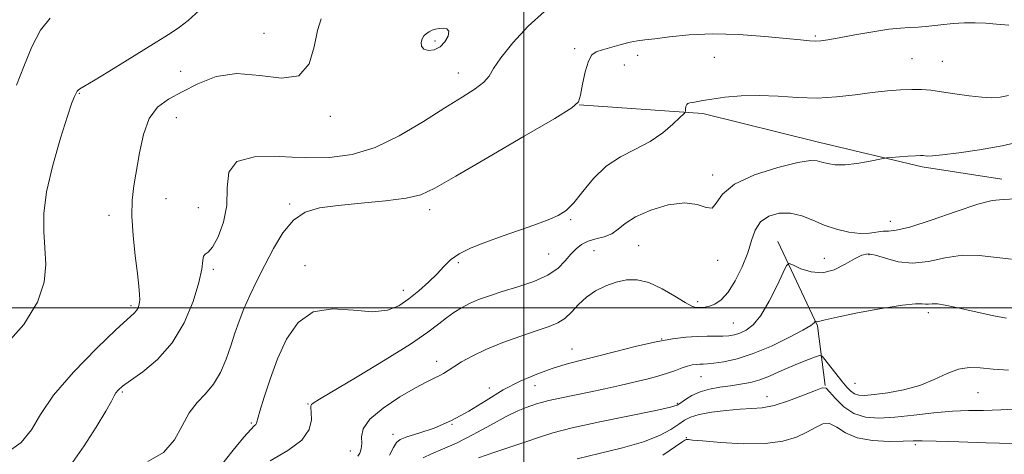
# Model space of a CAD drawing. Extents: x 2067300 to 2070200, y 317300 to 320200.
# Drawn here: x 2067875 to 2068119, y 318964 to 319071 of the extents above; entities that cross this region are included whole.
import ezdxf

# ---------------------------------------------------------------- set-up
doc = ezdxf.new("R2010")
doc.units = 0
doc.header["$MEASUREMENT"] = 0
for name, color, linetype, lineweight in [('32000', 7, 'Continuous', 0), ('DTM HARD BREAKLINE', 7, 'Continuous', 0), ('DTM SPOT ELEVATION', 2, 'Continuous', 13), ('INDEX CONTOUR', 41, 'Continuous', 13), ('INTERMEDIATE CONTOUR', 44, 'Continuous', 0), ('INTERMEDIATE CONTOUR DEPRESSION', 44, 'Continuous', 0)]:
    doc.layers.add(name, color=color, linetype=linetype, lineweight=lineweight)

msp = doc.modelspace()

# ---------------------------------------------------------------- linework, layer by layer
at = {"layer": '32000', "flags": 128}
for points in [[(2068000, 317500), (2068000, 320000)], [(2067500, 319000), (2070000, 319000)]]:
    msp.add_lwpolyline(points, dxfattribs=at)
at = {"layer": 'DTM HARD BREAKLINE'}
for points in [[(2068013.69, 319050.25, 1255.99), (2068044.3, 319048.1, 1253.67), (2068072.9, 319041.02, 1252.61), (2068098.55, 319034.95, 1251.66), (2068118.28, 319031.87, 1250.71)], [(2068062.88, 319016.39, 1248.7), (2068072.64, 318995.59, 1245.84), (2068074.53, 318980.76, 1242.04)]]:
    msp.add_polyline3d(points, dxfattribs=at)
at = {"layer": 'DTM SPOT ELEVATION'}
for p in [(2067935.7, 319067.98, 1260.5), (2067977.99, 319066.03, 1257.7), (2068072.15, 319067.31, 1256.2), (2068012.58, 319064.15, 1256.3), (2068028.18, 319062.49, 1255.5), (2068047.09, 319061.97, 1255), (2068096.04, 319061.72, 1254.9), (2068103.54, 319061.02, 1254.9), (2067915.09, 319058.58, 1260.9), (2068024.88, 319060.11, 1255.2), (2067983.77, 319058.16, 1258.7), (2067889.99, 319053.07, 1261.9), (2067914.01, 319047.06, 1259.1), (2067952.11, 319047.43, 1259.8), (2068046.71, 319032.86, 1252.4), (2067911.44, 319027.05, 1258.9), (2067919.42, 319024.79, 1259.1), (2067942.07, 319025.7, 1256.2), (2067976.72, 319024.3, 1255.5), (2067897.37, 319022.92, 1260.6), (2068011.55, 319021.81, 1253.8), (2068090.67, 319021.43, 1250.7), (2068028.43, 319015.4, 1251), (2068006.15, 319013.33, 1253), (2068017.37, 319014.16, 1251), (2068074.38, 319012.24, 1249), (2068085.37, 319013.17, 1247.7), (2067945.83, 319010.42, 1254.6), (2067983.79, 319011.21, 1253.7), (2068047.99, 319011.79, 1251.6), (2067923.17, 319009.53, 1257.7), (2067970.18, 319004.34, 1254.6), (2067902.82, 319000.58, 1260.3), (2068043, 319001.54, 1250.4), (2068100.09, 318998.82, 1245.6), (2068051.8, 318996.26, 1249), (2068034.08, 318992.27, 1248), (2068011.92, 318989.84, 1248.8), (2067978.38, 318986.75, 1250.6), (2068043.83, 318983, 1245.1), (2068002.76, 318980.74, 1247.1), (2068081.91, 318981.35, 1245.1), (2067900.6, 318979.21, 1257.8), (2067991.41, 318980.16, 1248.4), (2068060.17, 318978.05, 1242.7), (2068112.4, 318979.01, 1243.1), (2067946.56, 318976.23, 1252.1), (2068038.01, 318976.37, 1244.2), (2067932.52, 318971.5, 1254.2), (2067982.2, 318971.16, 1248), (2067967.61, 318968.69, 1248.5), (2068040.16, 318967.88, 1240.1), (2068096.9, 318966.15, 1239.7), (2067957.08, 318964.61, 1250.7)]:
    msp.add_point(p, dxfattribs=at)
at = {"layer": 'INDEX CONTOUR'}
for points in [[(2067871.914, 318964.051, 1260), (2067875.639, 318966.721, 1260), (2067878.176, 318969.841, 1260), (2067880.415, 318973.627, 1260), (2067883.611, 318978.367, 1260), (2067888.566, 318984.102, 1260), (2067894.239, 318989.909, 1260), (2067899.13, 318994.62, 1260), (2067903.536, 318998.712, 1260), (2067904.141, 318999.371, 1260), (2067904.526, 319000.05, 1260), (2067904.799, 319000.907, 1260), (2067904.937, 319001.975, 1260), (2067904.921, 319003.35, 1260), (2067904.735, 319005.385, 1260), (2067904.362, 319008.5, 1260), (2067903.824, 319012.899, 1260), (2067903.3, 319017.929, 1260), (2067903.006, 319022.723, 1260), (2067903.101, 319026.671, 1260), (2067903.516, 319030.189, 1260), (2067904.846, 319038.376, 1260), (2067905.835, 319042.949, 1260), (2067907.289, 319046.894, 1260), (2067909.371, 319049.671, 1260), (2067912.087, 319051.657, 1260), (2067915.407, 319053.463, 1260), (2067919.309, 319055.482, 1260), (2067923.817, 319057.234, 1260), (2067928.964, 319058.026, 1260), (2067934.629, 319057.525, 1260), (2067940.059, 319056.846, 1260), (2067944.349, 319057.467, 1260), (2067946.874, 319060.375, 1260), (2067948.135, 319064.601, 1260), (2067948.919, 319068.683, 1260), (2067949.875, 319071.499, 1260)], [(2067958.927, 318963.292, 1250), (2067959.378, 318964.065, 1250), (2067959.748, 318965.09, 1250), (2067959.901, 318966.407, 1250), (2067959.855, 318968.054, 1250), (2067960.242, 318970.065, 1250), (2067961.848, 318972.471, 1250), (2067965.141, 318975.223, 1250), (2067969.309, 318977.956, 1250), (2067973.219, 318980.224, 1250), (2067975.997, 318981.707, 1250), (2067977.801, 318982.593, 1250), (2067979.047, 318983.192, 1250), (2067980.117, 318983.781, 1250), (2067981.257, 318984.491, 1250), (2067982.684, 318985.416, 1250), (2067984.602, 318986.623, 1250), (2067987.177, 318988.071, 1250), (2067990.566, 318989.693, 1250), (2067994.783, 318991.402, 1250), (2067999.25, 318993.032, 1250), (2068003.251, 318994.396, 1250), (2068006.247, 318995.397, 1250), (2068008.428, 318996.284, 1250), (2068010.168, 318997.398, 1250), (2068011.802, 318998.969, 1250), (2068013.518, 319000.814, 1250), (2068015.464, 319002.638, 1250), (2068017.74, 319004.202, 1250), (2068020.245, 319005.45, 1250), (2068022.828, 319006.375, 1250), (2068025.388, 319006.942, 1250), (2068028.04, 319006.976, 1250), (2068030.951, 319006.27, 1250), (2068034.177, 319004.753, 1250), (2068037.327, 319002.895, 1250), (2068039.905, 319001.302, 1250), (2068041.558, 319000.429, 1250), (2068042.531, 319000.128, 1250), (2068043.213, 319000.098, 1250), (2068043.939, 319000.106, 1250), (2068044.821, 319000.18, 1250), (2068045.909, 319000.417, 1250), (2068047.245, 319000.941, 1250), (2068048.794, 319002.002, 1250), (2068050.51, 319003.882, 1250), (2068052.313, 319006.727, 1250), (2068054.014, 319010.148, 1250), (2068055.392, 319013.62, 1250), (2068056.345, 319016.701, 1250), (2068057.233, 319019.265, 1250), (2068058.535, 319021.269, 1250), (2068060.591, 319022.667, 1250), (2068063.195, 319023.41, 1250), (2068066.002, 319023.451, 1250), (2068068.749, 319022.8, 1250), (2068071.486, 319021.715, 1250), (2068074.342, 319020.512, 1250), (2068077.383, 319019.473, 1250), (2068080.421, 319018.731, 1250), (2068083.209, 319018.383, 1250), (2068085.545, 319018.465, 1250), (2068088.943, 319018.997, 1250), (2068090.263, 319019.023, 1250), (2068092.151, 319019.2, 1250), (2068095.506, 319020.015, 1250), (2068100.815, 319021.751, 1250), (2068106.936, 319023.877, 1250), (2068112.318, 319025.658, 1250), (2068115.899, 319026.558, 1250), (2068118.579, 319026.842, 1250), (2068121.744, 319026.971, 1250)], [(2068034.392, 318963.578, 1240), (2068039.059, 318966.77, 1240), (2068039.856, 318967.269, 1240), (2068040.15, 318967.406, 1240), (2068040.304, 318967.443, 1240), (2068040.412, 318967.446, 1240), (2068040.717, 318967.399, 1240), (2068041.703, 318967.297, 1240), (2068044.217, 318967.059, 1240), (2068048.695, 318966.677, 1240), (2068054.26, 318966.367, 1240), (2068059.707, 318966.407, 1240), (2068064.082, 318966.991, 1240), (2068067.424, 318967.996, 1240), (2068070.021, 318969.219, 1240), (2068072.141, 318970.426, 1240), (2068073.966, 318971.265, 1240), (2068075.659, 318971.356, 1240), (2068077.416, 318970.485, 1240), (2068079.566, 318969.104, 1240), (2068082.474, 318967.833, 1240), (2068086.302, 318967.148, 1240), (2068090.392, 318966.951, 1240), (2068093.888, 318967, 1240), (2068096.295, 318967.084, 1240), (2068098.576, 318967.114, 1240), (2068102.058, 318967.033, 1240), (2068107.622, 318966.817, 1240), (2068114.378, 318966.57, 1240), (2068120.989, 318966.428, 1240)]]:
    msp.add_polyline3d(points, dxfattribs=at)
at = {"layer": 'INTERMEDIATE CONTOUR'}
for points in [[(2067871.677, 318990.671, 1262), (2067876.26, 318995.925, 1262), (2067879.639, 319001.425, 1262), (2067881.321, 319006.36, 1262), (2067881.721, 319010.751, 1262), (2067881.482, 319014.828, 1262), (2067881.193, 319018.869, 1262), (2067881.23, 319023.34, 1262), (2067881.911, 319028.751, 1262), (2067883.411, 319035.309, 1262), (2067885.311, 319041.989, 1262), (2067887.046, 319047.458, 1262), (2067888.179, 319050.742, 1262), (2067888.794, 319052.295, 1262), (2067889.3, 319053.32, 1262), (2067889.47, 319053.63, 1262), (2067889.685, 319053.891, 1262), (2067890.092, 319054.185, 1262), (2067893.464, 319056.206, 1262), (2067897.272, 319058.517, 1262), (2067901.801, 319061.285, 1262), (2067905.99, 319063.862, 1262), (2067909.04, 319065.758, 1262), (2067911.194, 319067.118, 1262), (2067912.95, 319068.248, 1262), (2067914.768, 319069.462, 1262), (2067916.923, 319071.117, 1262), (2067919.649, 319073.583, 1262)], [(2067888.275, 318961.745, 1258), (2067891.181, 318965.892, 1258), (2067894.148, 318970.492, 1258), (2067896.554, 318974.444, 1258), (2067897.955, 318976.924, 1258), (2067898.626, 318978.239, 1258), (2067899.02, 318978.975, 1258), (2067899.577, 318979.661, 1258), (2067900.667, 318980.601, 1258), (2067902.647, 318982.043, 1258), (2067905.705, 318984.214, 1258), (2067909.356, 318987.261, 1258), (2067912.945, 318991.313, 1258), (2067915.923, 318996.329, 1258), (2067918.149, 319001.601, 1258), (2067919.591, 319006.252, 1258), (2067920.279, 319009.596, 1258), (2067920.521, 319011.701, 1258), (2067920.69, 319012.823, 1258), (2067921.103, 319013.301, 1258), (2067921.847, 319013.794, 1258), (2067922.952, 319015.041, 1258), (2067924.366, 319017.585, 1258), (2067925.707, 319021.18, 1258), (2067926.511, 319025.382, 1258), (2067926.607, 319029.716, 1258), (2067926.991, 319033.559, 1258), (2067928.953, 319036.255, 1258), (2067933.362, 319037.382, 1258), (2067939.419, 319037.44, 1258), (2067945.904, 319037.161, 1258), (2067951.874, 319037.209, 1258), (2067957.483, 319037.959, 1258), (2067963.161, 319039.718, 1258), (2067969.174, 319042.619, 1258), (2067975.129, 319046.114, 1258), (2067980.47, 319049.48, 1258), (2067984.744, 319052.154, 1258), (2067987.919, 319054.204, 1258), (2067990.066, 319055.855, 1258), (2067991.377, 319057.375, 1258), (2067992.52, 319059.21, 1258), (2067994.282, 319061.853, 1258), (2067997.228, 319065.563, 1258), (2068001.03, 319069.689, 1258), (2068005.136, 319073.35, 1258)], [(2067874.456, 319055.114, 1264), (2067876.281, 319059.749, 1264), (2067878.256, 319064.59, 1264), (2067880.412, 319068.767, 1264), (2067882.798, 319071.706, 1264)], [(2067906.914, 318961.998, 1256), (2067910.83, 318964.236, 1256), (2067913.568, 318967.328, 1256), (2067915.474, 318970.805, 1256), (2067917.167, 318974.035, 1256), (2067919.118, 318976.578, 1256), (2067921.22, 318978.765, 1256), (2067923.216, 318981.123, 1256), (2067924.906, 318984.033, 1256), (2067926.304, 318987.309, 1256), (2067927.479, 318990.623, 1256), (2067928.513, 318993.731, 1256), (2067929.546, 318996.728, 1256), (2067930.732, 318999.793, 1256), (2067932.193, 319003.083, 1256), (2067933.918, 319006.656, 1256), (2067935.866, 319010.547, 1256), (2067938.006, 319014.69, 1256), (2067940.358, 319018.613, 1256), (2067942.954, 319021.746, 1256), (2067945.883, 319023.689, 1256), (2067949.457, 319024.73, 1256), (2067954.046, 319025.33, 1256), (2067959.77, 319025.879, 1256), (2067965.754, 319026.472, 1256), (2067970.871, 319027.141, 1256), (2067974.491, 319028.013, 1256), (2067977.96, 319029.622, 1256), (2067983.121, 319032.606, 1256), (2067991.09, 319037.255, 1256), (2068000.094, 319042.494, 1256), (2068007.631, 319046.901, 1256), (2068011.856, 319049.492, 1256), (2068013.518, 319051.023, 1256), (2068014.022, 319052.687, 1256), (2068014.525, 319055.331, 1256), (2068015.199, 319058.419, 1256), (2068015.97, 319061.07, 1256), (2068016.816, 319062.635, 1256), (2068017.914, 319063.402, 1256), (2068019.49, 319063.886, 1256), (2068024.089, 319065.167, 1256), (2068026.329, 319065.732, 1256), (2068028.111, 319066.072, 1256), (2068029.913, 319066.306, 1256), (2068032.389, 319066.61, 1256), (2068036.058, 319067.091, 1256), (2068040.888, 319067.573, 1256), (2068046.714, 319067.808, 1256), (2068053.23, 319067.629, 1256), (2068059.618, 319067.178, 1256), (2068064.927, 319066.679, 1256), (2068068.473, 319066.312, 1256), (2068070.644, 319066.105, 1256), (2068072.094, 319066.042, 1256), (2068073.454, 319066.121, 1256), (2068075.249, 319066.379, 1256), (2068077.981, 319066.865, 1256), (2068081.91, 319067.584, 1256), (2068086.339, 319068.358, 1256), (2068090.331, 319068.966, 1256), (2068093.218, 319069.256, 1256), (2068095.406, 319069.358, 1256), (2068097.57, 319069.471, 1256), (2068100.222, 319069.74, 1256), (2068103.214, 319070.092, 1256), (2068106.234, 319070.402, 1256), (2068109.041, 319070.566, 1256), (2068111.685, 319070.571, 1256), (2068114.284, 319070.435, 1256), (2068116.975, 319070.186, 1256), (2068119.962, 319069.938, 1256)], [(2067924.9, 318960.834, 1254), (2067928.052, 318964.749, 1254), (2067930.71, 318968.018, 1254), (2067932.398, 318969.937, 1254), (2067933.275, 318970.795, 1254), (2067933.659, 318971.132, 1254), (2067933.853, 318971.486, 1254), (2067934.663, 318974.405, 1254), (2067935.702, 318977.865, 1254), (2067937.194, 318982.383, 1254), (2067939.06, 318987.38, 1254), (2067941.282, 318992.26, 1254), (2067944.11, 318996.36, 1254), (2067947.859, 318998.997, 1254), (2067952.652, 318999.775, 1254), (2067957.838, 318999.446, 1254), (2067962.577, 318999.048, 1254), (2067966.243, 318999.413, 1254), (2067969.085, 319000.54, 1254), (2067971.567, 319002.22, 1254), (2067974.043, 319004.244, 1254), (2067976.423, 319006.397, 1254), (2067978.506, 319008.462, 1254), (2067980.203, 319010.274, 1254), (2067981.88, 319011.877, 1254), (2067984.013, 319013.367, 1254), (2067986.957, 319014.827, 1254), (2067990.572, 319016.278, 1254), (2067994.596, 319017.728, 1254), (2068002.669, 319020.539, 1254), (2068005.989, 319021.756, 1254), (2068008.472, 319022.828, 1254), (2068010.435, 319024.101, 1254), (2068012.334, 319026.014, 1254), (2068014.556, 319028.817, 1254), (2068017.21, 319032.05, 1254), (2068020.335, 319035.071, 1254), (2068023.91, 319037.414, 1254), (2068027.659, 319039.317, 1254), (2068031.248, 319041.2, 1254), (2068034.374, 319043.335, 1254), (2068036.875, 319045.444, 1254), (2068038.621, 319047.107, 1254), (2068039.554, 319048.035, 1254), (2068039.905, 319048.471, 1254), (2068039.974, 319048.787, 1254), (2068040.016, 319049.266, 1254), (2068040.112, 319049.83, 1254), (2068040.297, 319050.31, 1254), (2068040.608, 319050.585, 1254), (2068041.087, 319050.721, 1254), (2068041.779, 319050.836, 1254), (2068044.266, 319051.305, 1254), (2068046.542, 319051.677, 1254), (2068049.762, 319052.113, 1254), (2068053.738, 319052.474, 1254), (2068058.193, 319052.593, 1254), (2068062.884, 319052.382, 1254), (2068067.696, 319052.062, 1254), (2068072.546, 319051.931, 1254), (2068077.341, 319052.201, 1254), (2068081.94, 319052.733, 1254), (2068086.187, 319053.304, 1254), (2068089.958, 319053.727, 1254), (2068093.229, 319053.981, 1254), (2068096.008, 319054.083, 1254), (2068098.37, 319054.046, 1254), (2068100.671, 319053.859, 1254), (2068103.336, 319053.508, 1254), (2068106.624, 319053.007, 1254), (2068110.145, 319052.489, 1254), (2068113.343, 319052.116, 1254), (2068115.831, 319052.016, 1254), (2068117.874, 319052.18, 1254), (2068119.911, 319052.563, 1254)], [(2067937.252, 318962.15, 1252), (2067941.589, 318964.678, 1252), (2067945.06, 318967.277, 1252), (2067946.887, 318969.898, 1252), (2067947.443, 318972.285, 1252), (2067947.391, 318974.132, 1252), (2067947.29, 318975.233, 1252), (2067947.287, 318975.781, 1252), (2067947.429, 318976.069, 1252), (2067947.897, 318976.431, 1252), (2067949.429, 318977.373, 1252), (2067958.74, 318982.932, 1252), (2067965.661, 318987.127, 1252), (2067971.924, 318991.059, 1252), (2067976.219, 318993.98, 1252), (2067978.924, 318996.027, 1252), (2067980.841, 318997.558, 1252), (2067982.643, 318998.871, 1252), (2067984.525, 319000.045, 1252), (2067986.552, 319001.099, 1252), (2067988.808, 319002.063, 1252), (2067991.452, 319003.011, 1252), (2067994.659, 319004.029, 1252), (2067998.476, 319005.191, 1252), (2068002.426, 319006.534, 1252), (2068005.901, 319008.082, 1252), (2068008.451, 319009.824, 1252), (2068010.252, 319011.614, 1252), (2068011.643, 319013.269, 1252), (2068012.924, 319014.638, 1252), (2068014.287, 319015.709, 1252), (2068015.887, 319016.5, 1252), (2068017.813, 319017.066, 1252), (2068019.854, 319017.602, 1252), (2068021.729, 319018.339, 1252), (2068023.307, 319019.452, 1252), (2068025.065, 319020.882, 1252), (2068027.632, 319022.516, 1252), (2068031.389, 319024.184, 1252), (2068035.729, 319025.502, 1252), (2068039.796, 319026.032, 1252), (2068042.911, 319025.566, 1252), (2068045.098, 319024.812, 1252), (2068046.558, 319024.708, 1252), (2068047.619, 319025.933, 1252), (2068049.134, 319028.118, 1252), (2068052.087, 319030.637, 1252), (2068057.029, 319032.937, 1252), (2068062.805, 319034.777, 1252), (2068067.827, 319035.991, 1252), (2068070.923, 319036.483, 1252), (2068072.594, 319036.434, 1252), (2068073.752, 319036.095, 1252), (2068075.17, 319035.697, 1252), (2068077.054, 319035.411, 1252), (2068079.47, 319035.389, 1252), (2068082.372, 319035.722, 1252), (2068085.272, 319036.243, 1252), (2068088.892, 319037.01, 1252), (2068089.744, 319037.139, 1252), (2068090.856, 319037.229, 1252), (2068094.967, 319037.516, 1252), (2068096.932, 319037.641, 1252), (2068098.154, 319037.698, 1252), (2068098.811, 319037.694, 1252), (2068099.829, 319037.589, 1252), (2068101.08, 319037.617, 1252), (2068103.551, 319037.846, 1252), (2068107.593, 319038.361, 1252), (2068112.736, 319039.142, 1252), (2068118.314, 319040.146, 1252), (2068123.742, 319041.305, 1252)], [(2067966.722, 318963.567, 1248), (2067967.758, 318965.46, 1248), (2067968.475, 318966.655, 1248), (2067969.365, 318967.392, 1248), (2067971.052, 318968.047, 1248), (2067973.975, 318968.955, 1248), (2067977.824, 318970.268, 1248), (2067982.104, 318972.097, 1248), (2067986.406, 318974.473, 1248), (2067990.665, 318977.118, 1248), (2067994.903, 318979.679, 1248), (2067999.113, 318981.862, 1248), (2068003.183, 318983.632, 1248), (2068006.966, 318985.011, 1248), (2068010.422, 318986.06, 1248), (2068013.918, 318986.97, 1248), (2068017.92, 318987.97, 1248), (2068022.714, 318989.204, 1248), (2068027.849, 318990.504, 1248), (2068032.692, 318991.62, 1248), (2068036.749, 318992.362, 1248), (2068040.082, 318992.772, 1248), (2068042.89, 318992.951, 1248), (2068045.34, 318992.997, 1248), (2068047.463, 318992.987, 1248), (2068049.255, 318992.992, 1248), (2068050.744, 318993.082, 1248), (2068052.079, 318993.312, 1248), (2068053.444, 318993.731, 1248), (2068054.987, 318994.447, 1248), (2068056.732, 318995.789, 1248), (2068058.663, 318998.143, 1248), (2068060.723, 319001.658, 1248), (2068062.648, 319005.54, 1248), (2068064.123, 319008.757, 1248), (2068064.982, 319010.519, 1248), (2068065.649, 319010.991, 1248), (2068066.696, 319010.578, 1248), (2068068.548, 319009.706, 1248), (2068071.051, 319008.896, 1248), (2068073.903, 319008.69, 1248), (2068076.816, 319009.445, 1248), (2068079.542, 319010.78, 1248), (2068081.844, 319012.131, 1248), (2068083.604, 319013.024, 1248), (2068085.172, 319013.343, 1248), (2068087.015, 319013.067, 1248), (2068089.503, 319012.267, 1248), (2068092.605, 319011.403, 1248), (2068096.194, 319011.03, 1248), (2068100.136, 319011.504, 1248), (2068104.286, 319012.387, 1248), (2068108.494, 319013.039, 1248), (2068112.633, 319013.002, 1248), (2068120.623, 319012.081, 1248)], [(2067975.083, 318962.868, 1246), (2067977.133, 318963.892, 1246), (2067979.857, 318964.997, 1246), (2067983.311, 318966.517, 1246), (2067987.441, 318968.648, 1246), (2067991.74, 318971.012, 1246), (2067995.585, 318973.094, 1246), (2067998.498, 318974.497, 1246), (2068000.569, 318975.335, 1246), (2068003.153, 318976.232, 1246), (2068004.378, 318976.611, 1246), (2068006.183, 318977.063, 1246), (2068008.911, 318977.651, 1246), (2068016.153, 318979.133, 1246), (2068020.007, 318979.948, 1246), (2068023.748, 318980.775, 1246), (2068027.247, 318981.591, 1246), (2068030.397, 318982.378, 1246), (2068033.163, 318983.132, 1246), (2068035.533, 318983.854, 1246), (2068037.507, 318984.535, 1246), (2068039.141, 318985.133, 1246), (2068040.509, 318985.593, 1246), (2068041.673, 318985.881, 1246), (2068042.672, 318986.03, 1246), (2068043.538, 318986.088, 1246), (2068044.355, 318986.111, 1246), (2068045.405, 318986.167, 1246), (2068047.025, 318986.329, 1246), (2068049.478, 318986.69, 1246), (2068052.744, 318987.41, 1246), (2068056.733, 318988.673, 1246), (2068061.238, 318990.546, 1246), (2068065.598, 318992.645, 1246), (2068069.036, 318994.473, 1246), (2068070.996, 318995.653, 1246), (2068071.805, 318996.279, 1246), (2068072.009, 318996.565, 1246), (2068072.073, 318996.696, 1246), (2068072.121, 318996.731, 1246), (2068072.339, 318996.637, 1246), (2068072.539, 318996.587, 1246), (2068072.79, 318996.598, 1246), (2068073.221, 318996.728, 1246), (2068074.515, 318997.072, 1246), (2068077.492, 318997.733, 1246), (2068082.566, 318998.739, 1246), (2068088.514, 318999.826, 1246), (2068093.705, 319000.651, 1246), (2068096.914, 319000.977, 1246), (2068098.536, 319000.968, 1246), (2068099.367, 319000.889, 1246), (2068100.109, 319000.936, 1246), (2068101.05, 319001.019, 1246), (2068102.381, 319000.974, 1246), (2068104.251, 319000.68, 1246), (2068106.661, 319000.165, 1246), (2068109.573, 318999.499, 1246), (2068112.889, 318998.757, 1246), (2068116.295, 318998.05, 1246), (2068119.417, 318997.497, 1246)], [(2067988.779, 318962.882, 1244), (2067992.597, 318964.241, 1244), (2068000.702, 318966.938, 1244), (2068003.849, 318968.031, 1244), (2068007.171, 318969.074, 1244), (2068011.908, 318970.281, 1244), (2068018.768, 318971.774, 1244), (2068032.639, 318974.602, 1244), (2068036.272, 318975.4, 1244), (2068037.924, 318975.926, 1244), (2068038.822, 318976.497, 1244), (2068039.981, 318977.339, 1244), (2068041.58, 318978.323, 1244), (2068043.587, 318979.23, 1244), (2068045.948, 318979.894, 1244), (2068048.517, 318980.363, 1244), (2068051.124, 318980.734, 1244), (2068053.634, 318981.106, 1244), (2068056.05, 318981.57, 1244), (2068058.404, 318982.212, 1244), (2068060.736, 318983.093, 1244), (2068063.1, 318984.139, 1244), (2068065.554, 318985.244, 1244), (2068068.088, 318986.305, 1244), (2068070.417, 318987.221, 1244), (2068072.185, 318987.893, 1244), (2068073.184, 318988.211, 1244), (2068073.786, 318988.031, 1244), (2068074.505, 318987.197, 1244), (2068078.709, 318981.86, 1244), (2068079.904, 318980.391, 1244), (2068080.888, 318979.353, 1244), (2068081.816, 318978.698, 1244), (2068082.875, 318978.376, 1244), (2068084.385, 318978.34, 1244), (2068086.7, 318978.546, 1244), (2068090.023, 318978.97, 1244), (2068093.953, 318979.682, 1244), (2068097.942, 318980.775, 1244), (2068101.543, 318982.253, 1244), (2068104.728, 318983.766, 1244), (2068107.573, 318984.874, 1244), (2068110.201, 318985.267, 1244), (2068112.925, 318985.145, 1244), (2068116.102, 318984.836, 1244), (2068119.942, 318984.612, 1244)], [(2068013.144, 318962.622, 1242), (2068018.593, 318963.958, 1242), (2068024.39, 318965.344, 1242), (2068029.626, 318966.82, 1242), (2068033.592, 318968.391, 1242), (2068036.395, 318969.925, 1242), (2068038.34, 318971.251, 1242), (2068039.784, 318972.25, 1242), (2068041.262, 318972.995, 1242), (2068043.361, 318973.604, 1242), (2068046.453, 318974.168, 1242), (2068050.072, 318974.64, 1242), (2068053.543, 318974.945, 1242), (2068056.392, 318975.067, 1242), (2068058.991, 318975.259, 1242), (2068061.914, 318975.833, 1242), (2068065.51, 318976.978, 1242), (2068069.193, 318978.377, 1242), (2068072.156, 318979.588, 1242), (2068073.846, 318980.228, 1242), (2068074.759, 318980.142, 1242), (2068075.648, 318979.239, 1242), (2068077.119, 318977.541, 1242), (2068079.173, 318975.542, 1242), (2068081.665, 318973.851, 1242), (2068084.501, 318972.943, 1242), (2068087.811, 318972.726, 1242), (2068091.78, 318972.969, 1242), (2068096.464, 318973.452, 1242), (2068101.413, 318973.989, 1242), (2068106.048, 318974.405, 1242), (2068110.004, 318974.586, 1242), (2068113.755, 318974.644, 1242), (2068117.989, 318974.753, 1242), (2068123.163, 318975.04, 1242)]]:
    msp.add_polyline3d(points, dxfattribs=at)
at = {"layer": 'INTERMEDIATE CONTOUR DEPRESSION'}
msp.add_polyline3d([(2067981.415, 319068.475, 1258), (2067981.235, 319067.28, 1258), (2067980.477, 319065.842, 1258), (2067979.28, 319064.588, 1258), (2067977.817, 319063.868, 1258), (2067976.365, 319063.696, 1258), (2067975.233, 319064.015, 1258), (2067974.651, 319064.736, 1258), (2067974.555, 319065.669, 1258), (2067974.803, 319066.595, 1258), (2067975.266, 319067.342, 1258), (2067975.872, 319067.912, 1258), (2067976.564, 319068.349, 1258), (2067977.301, 319068.695, 1258), (2067978.109, 319068.963, 1258), (2067979.031, 319069.162, 1258), (2067980.057, 319069.265, 1258), (2067980.95, 319069.104, 1258), (2067981.415, 319068.475, 1258)], dxfattribs=at)

doc.saveas('drawing.dxf')
